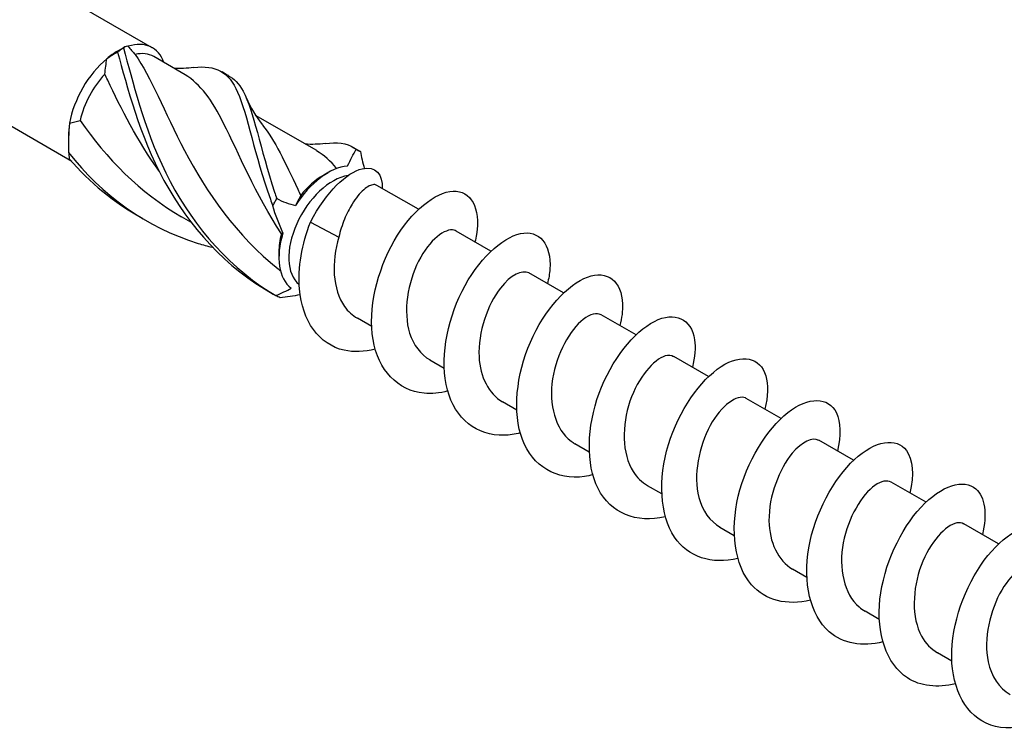
# Model space of a CAD drawing. Units: millimetres. Extents: x 1788 to 2315, y 1265 to 1637.
# Drawn here: x 2256 to 2286, y 1320 to 1341 of the extents above; entities that cross this region are included whole.
import ezdxf

# ---------------------------------------------------------------- set-up
doc = ezdxf.new("R2010")
doc.units = ezdxf.units.MM
doc.layers.add('Part', color=7, linetype='Continuous', lineweight=25)

msp = doc.modelspace()

# ---------------------------------------------------------------- linework, layer by layer
at = {"layer": 'Part'}
for p, q in [((2260.46, 1340.222), (2207.484, 1370.808)), ((2258.024, 1336.779), (2205.384, 1367.17)), ((2259.41, 1340.118), (2259.631, 1340.246)), ((2261.454, 1339.406), (2260.503, 1339.955)), ((2265.431, 1337.11), (2263.585, 1338.175)), ((2257.925, 1337.546), (2257.925, 1337.291)), ((2265.625, 1336.358), (2265.774, 1336.444)), ((2268.507, 1335.334), (2267.252, 1336.058)), ((2261.627, 1334.941), (2261.343, 1335.105)), ((2265.244, 1334.948), (2266.098, 1334.487)), ((2270.699, 1334.068), (2269.647, 1334.676)), ((2264.289, 1334.044), (2264.289, 1333.872)), ((2272.891, 1332.803), (2271.839, 1333.41)), ((2267.092, 1331.786), (2266.661, 1332.035)), ((2275.083, 1331.537), (2274.031, 1332.144)), ((2269.284, 1330.52), (2268.853, 1330.769)), ((2277.275, 1330.272), (2276.223, 1330.879)), ((2279.467, 1329.006), (2278.415, 1329.613)), ((2271.476, 1329.255), (2271.045, 1329.504)), ((2273.668, 1327.989), (2273.237, 1328.238)), ((2281.659, 1327.741), (2280.607, 1328.348)), ((2275.86, 1326.724), (2275.429, 1326.972)), ((2283.851, 1326.475), (2282.799, 1327.082)), ((2278.052, 1325.458), (2277.621, 1325.707)), ((2286.043, 1325.209), (2284.991, 1325.817)), ((2280.244, 1324.192), (2279.813, 1324.441)), ((2282.436, 1322.927), (2282.005, 1323.176)), ((2284.628, 1321.661), (2284.197, 1321.91))]:
    msp.add_line(p, q, dxfattribs=at)
for centre, major_axis, start_param, end_param in [((2259.41, 1338.404), (1.05, 1.819), 5.832158, 6.84873), ((2259.41, 1338.404), (1.05, 1.819), 0.785398, 1.005252), ((2259.558, 1338.318), (0.945, 1.637), 0, 0.492687), ((2259.41, 1338.404), (1.05, 1.819), 1.005252, 2.136341), ((2259.558, 1338.318), (0.945, 1.637), 1.195396, 2.063483), ((2259.41, 1338.404), (1.05, 1.819), 2.136341, 2.356194), ((2265.774, 1334.729), (1.05, 1.819), 0.376933, 1.508022), ((2265.922, 1334.644), (-0.945, -1.637), 3.579247, 6.197549), ((2265.625, 1334.815), (0.945, 1.637), 0.785398, 1.317878), ((2265.774, 1334.729), (-1.05, -1.819), 5.089322, 6.220411), ((2265.625, 1334.815), (0.945, 1.637), 2.020588, 2.356194)]:
    msp.add_ellipse(centre, major_axis=major_axis, ratio=0.57735, start_param=start_param, end_param=end_param, dxfattribs=at)
for points in [[(2259.412, 1340.09), (2259.319, 1340.037), (2259.209, 1339.971), (2259.086, 1339.89)], [(2259.733, 1340.264), (2259.693, 1340.279), (2259.644, 1340.261), (2259.587, 1340.216)], [(2259.733, 1340.264), (2259.8, 1340.177), (2259.87, 1340.095), (2259.944, 1340.018)], [(2259.025, 1339.426), (2259.044, 1339.582), (2259.064, 1339.738), (2259.086, 1339.89)], [(2261.102, 1339.609), (2261.305, 1339.598), (2261.511, 1339.606), (2261.712, 1339.629)], [(2262.568, 1339.498), (2262.629, 1339.46), (2262.692, 1339.423), (2262.756, 1339.39)], [(2263.297, 1338.714), (2263.425, 1338.419), (2263.592, 1338.135), (2263.795, 1337.887)], [(2257.96, 1337.941), (2257.927, 1337.651), (2257.918, 1337.354), (2257.929, 1337.055)], [(2257.96, 1337.941), (2258.069, 1337.96), (2258.176, 1337.987), (2258.279, 1338.024)], [(2258.279, 1338.024), (2259.053, 1336.89), (2260.096, 1335.829), (2261.343, 1335.105)], [(2265.079, 1337.313), (2265.283, 1337.302), (2265.488, 1337.309), (2265.689, 1337.333)], [(2266.033, 1336.567), (2265.851, 1336.798), (2265.652, 1336.973), (2265.426, 1337.102)], [(2266.363, 1336.644), (2266.454, 1336.835), (2266.539, 1337.005), (2266.62, 1337.149)], [(2266.546, 1337.202), (2266.607, 1337.163), (2266.669, 1337.127), (2266.733, 1337.094)], [(2266.733, 1337.094), (2266.739, 1337.091), (2266.744, 1337.088), (2266.75, 1337.085)], [(2266.75, 1337.085), (2266.78, 1336.919), (2266.82, 1336.747), (2266.868, 1336.575)], [(2257.95, 1336.864), (2258.563, 1336.145), (2259.311, 1335.536), (2260.14, 1335.075)], [(2264.222, 1335.66), (2264.402, 1335.566), (2264.594, 1335.492), (2264.792, 1335.449)], [(2264.947, 1335.753), (2264.891, 1335.659), (2264.839, 1335.557), (2264.792, 1335.449)], [(2264.411, 1334.624), (2264.29, 1334.882), (2264.186, 1335.157), (2264.102, 1335.441)], [(2264.411, 1334.624), (2264.396, 1334.623), (2264.38, 1334.614), (2264.363, 1334.595)], [(2264.192, 1332.724), (2264.363, 1332.793), (2264.523, 1332.869), (2264.66, 1332.952)], [(2264.927, 1332.751), (2264.726, 1332.707), (2264.524, 1332.677), (2264.321, 1332.66)]]:
    msp.add_open_spline(points, degree=3, dxfattribs=at)
for points, knots in [([(2259.587, 1340.216), (2259.557, 1340.196), (2259.528, 1340.176), (2259.469, 1340.134), (2259.44, 1340.112), (2259.412, 1340.09)], [-0.02501251, -0.02501251, -0.02501251, -0.02501251, -0.01272319, -0.01272319, 0, 0, 0, 0]), ([(2259.412, 1340.09), (2259.697, 1339.044), (2260.065, 1337.592), (2260.812, 1336.21), (2261.559, 1334.828), (2262.693, 1333.555), (2264.112, 1332.771)], [0.119546, 0.119546, 0.119546, 0.119546, 1.230006, 1.230006, 1.230006, 2.339726, 2.339726, 2.339726, 2.339726]), ([(2259.587, 1340.216), (2259.864, 1339.24), (2260.185, 1337.829), (2260.871, 1336.436), (2261.557, 1335.043), (2262.619, 1333.708), (2263.992, 1332.845), (2264.058, 1332.803), (2264.125, 1332.763), (2264.192, 1332.724)], [0.119546, 0.119546, 0.119546, 0.119546, 1.230006, 1.230006, 1.230006, 2.340466, 2.340466, 2.340466, 2.393728, 2.393728, 2.393728, 2.393728]), ([(2259.944, 1340.018), (2260.418, 1339.35), (2260.814, 1338.292), (2261.436, 1337.108), (2262.09, 1335.864), (2263.017, 1334.522), (2264.264, 1333.529), (2264.288, 1333.51), (2264.311, 1333.491), (2264.335, 1333.473)], [0.058643, 0.058643, 0.058643, 0.058643, 1.194224, 1.194224, 1.194224, 2.388447, 2.388447, 2.388447, 2.411196, 2.411196, 2.411196, 2.411196]), ([(2261.711, 1339.628), (2262.386, 1339.701), (2262.765, 1339.498), (2263.038, 1338.879), (2263.341, 1338.192), (2263.545, 1336.998), (2264.03, 1335.638), (2264.053, 1335.572), (2264.077, 1335.507), (2264.102, 1335.441)], [0.230734, 0.230734, 0.230734, 0.230734, 1.230006, 1.230006, 1.230006, 2.340466, 2.340466, 2.340466, 2.393728, 2.393728, 2.393728, 2.393728]), ([(2260.677, 1336.474), (2260.01, 1337.404), (2259.513, 1338.391), (2259.113, 1339.239), (2259.083, 1339.302), (2259.054, 1339.364), (2259.025, 1339.426)], [-1.0161713, -1.0161713, -1.0161713, -1.0161713, -0.1248269, -0.1248269, -0.1248269, -0.0586431, -0.0586431, -0.0586431, -0.0586431]), ([(2264.363, 1334.595), (2263.574, 1335.795), (2263.072, 1337.032), (2262.617, 1337.934), (2262.262, 1338.637), (2261.917, 1339.124), (2261.452, 1339.401)], [-2.454631, -2.454631, -2.454631, -2.454631, -1.319051, -1.319051, -1.319051, -0.434044, -0.434044, -0.434044, -0.434044]), ([(2262.751, 1339.383), (2262.934, 1339.29), (2263.081, 1339.135), (2263.204, 1338.907), (2263.53, 1338.303), (2263.717, 1337.185), (2264.157, 1335.853), (2264.178, 1335.789), (2264.2, 1335.725), (2264.222, 1335.66)], [0.810083, 0.810083, 0.810083, 0.810083, 1.230006, 1.230006, 1.230006, 2.340466, 2.340466, 2.340466, 2.393728, 2.393728, 2.393728, 2.393728]), ([(2263.794, 1337.882), (2264.165, 1337.422), (2264.474, 1336.757), (2264.857, 1335.943), (2264.886, 1335.881), (2264.916, 1335.817), (2264.947, 1335.753)], [1.5303167, 1.5303167, 1.5303167, 1.5303167, 2.3884472, 2.3884472, 2.3884472, 2.4546311, 2.4546311, 2.4546311, 2.4546311]), ([(2265.683, 1337.327), (2266.049, 1337.369), (2266.336, 1337.34), (2266.557, 1337.195), (2266.578, 1337.181), (2266.6, 1337.165), (2266.62, 1337.149)], [1.80153, 1.80153, 1.80153, 1.80153, 2.3404657, 2.3404657, 2.3404657, 2.3937282, 2.3937282, 2.3937282, 2.3937282]), ([(2257.929, 1337.055), (2257.931, 1337.025), (2257.934, 1336.994), (2257.941, 1336.93), (2257.945, 1336.897), (2257.95, 1336.864)], [-0.02501251, -0.02501251, -0.02501251, -0.02501251, -0.01272319, -0.01272319, 0, 0, 0, 0]), ([(2257.929, 1337.055), (2258.913, 1335.778), (2260.295, 1334.782), (2261.844, 1334.304), (2261.987, 1334.26), (2262.131, 1334.22), (2262.276, 1334.184)], [0.119546, 0.119546, 0.119546, 0.119546, 1.230006, 1.230006, 1.230006, 1.332502, 1.332502, 1.332502, 1.332502]), ([(2266.62, 1337.149), (2266.643, 1337.137), (2266.665, 1337.126), (2266.708, 1337.105), (2266.729, 1337.095), (2266.75, 1337.085)], [-0.02501251, -0.02501251, -0.02501251, -0.02501251, -0.01272319, -0.01272319, 0, 0, 0, 0]), ([(2265.244, 1334.948), (2265.711, 1335.869), (2266.357, 1336.452), (2266.802, 1336.562), (2267.209, 1336.662), (2267.433, 1336.382), (2267.408, 1335.968)], [0, 0, 0, 0, 1.027615, 1.027615, 1.027615, 1.968287, 1.968287, 1.968287, 1.968287]), ([(2267.252, 1336.058), (2267.225, 1336.074), (2267.193, 1336.081), (2267.072, 1336.077), (2266.966, 1336.026), (2266.735, 1335.825), (2266.613, 1335.678), (2266.416, 1335.355), (2266.338, 1335.201), (2266.201, 1334.862), (2266.142, 1334.678), (2266.098, 1334.487)], [0.1316148, 0.1316148, 0.1316148, 0.1316148, 0.1664503, 0.1664503, 0.2496755, 0.2496755, 0.3329006, 0.3329006, 0.3928288, 0.3928288, 0.4527569, 0.4527569, 0.4527569, 0.4527569]), ([(2269.392, 1329.837), (2269.145, 1329.772), (2268.903, 1329.747), (2268.676, 1329.767), (2267.879, 1329.839), (2267.29, 1330.47), (2267.134, 1331.391), (2266.978, 1332.311), (2267.256, 1333.486), (2267.773, 1334.382), (2268.291, 1335.278), (2269.022, 1335.861), (2269.554, 1335.884), (2270.085, 1335.907), (2270.39, 1335.371), (2270.261, 1334.571), (2270.249, 1334.498), (2270.234, 1334.423), (2270.215, 1334.347)], [110.115934, 110.115934, 110.115934, 110.115934, 110.419267, 110.419267, 110.419267, 111.483216, 111.483216, 111.483216, 112.547165, 112.547165, 112.547165, 113.611114, 113.611114, 113.611114, 114.675063, 114.675063, 114.675063, 114.771977, 114.771977, 114.771977, 114.771977]), ([(2264.102, 1335.441), (2264.123, 1335.476), (2264.143, 1335.511), (2264.183, 1335.585), (2264.203, 1335.622), (2264.222, 1335.66)], [-0.02501251, -0.02501251, -0.02501251, -0.02501251, -0.01272319, -0.01272319, 0, 0, 0, 0]), ([(2267.2, 1331.104), (2266.872, 1331.02), (2266.552, 1331.003), (2266.263, 1331.067), (2265.504, 1331.236), (2264.989, 1331.96), (2264.908, 1332.923), (2264.855, 1333.56), (2264.983, 1334.287), (2265.244, 1334.948)], [116.399119, 116.399119, 116.399119, 116.399119, 116.802961, 116.802961, 116.802961, 117.86691, 117.86691, 117.86691, 118.569787, 118.569787, 118.569787, 118.569787]), ([(2269.646, 1334.675), (2269.629, 1334.686), (2269.61, 1334.694), (2269.59, 1334.7), (2269.32, 1334.777), (2268.839, 1334.41), (2268.511, 1333.766), (2268.182, 1333.123), (2268.036, 1332.238), (2268.24, 1331.586), (2268.353, 1331.223), (2268.573, 1330.944), (2268.858, 1330.777)], [-113.882734, -113.882734, -113.882734, -113.882734, -113.792893, -113.792893, -113.792893, -112.598669, -112.598669, -112.598669, -111.404446, -111.404446, -111.404446, -110.741141, -110.741141, -110.741141, -110.741141]), ([(2271.584, 1328.569), (2271.419, 1328.526), (2271.256, 1328.5), (2271.098, 1328.496), (2270.271, 1328.469), (2269.613, 1329.002), (2269.381, 1329.871), (2269.149, 1330.74), (2269.349, 1331.913), (2269.824, 1332.856), (2270.299, 1333.799), (2271.025, 1334.478), (2271.59, 1334.598), (2272.155, 1334.719), (2272.532, 1334.279), (2272.479, 1333.526), (2272.469, 1333.386), (2272.444, 1333.237), (2272.406, 1333.081)], [103.832749, 103.832749, 103.832749, 103.832749, 104.035574, 104.035574, 104.035574, 105.099523, 105.099523, 105.099523, 106.163471, 106.163471, 106.163471, 107.22742, 107.22742, 107.22742, 108.291369, 108.291369, 108.291369, 108.488792, 108.488792, 108.488792, 108.488792]), ([(2266.098, 1334.487), (2265.87, 1333.75), (2265.908, 1332.901), (2266.271, 1332.393), (2266.378, 1332.244), (2266.511, 1332.126), (2266.664, 1332.041)], [-118.569787, -118.569787, -118.569787, -118.569787, -117.375564, -117.375564, -117.375564, -117.024326, -117.024326, -117.024326, -117.024326]), ([(2271.838, 1333.407), (2271.642, 1333.511), (2271.298, 1333.354), (2270.985, 1332.951), (2270.601, 1332.455), (2270.299, 1331.612), (2270.337, 1330.871), (2270.369, 1330.265), (2270.632, 1329.755), (2271.047, 1329.506)], [-107.599548, -107.599548, -107.599548, -107.599548, -106.627551, -106.627551, -106.627551, -105.433328, -105.433328, -105.433328, -104.457956, -104.457956, -104.457956, -104.457956]), ([(2273.776, 1327.301), (2273.693, 1327.28), (2273.61, 1327.263), (2273.528, 1327.251), (2272.678, 1327.128), (2271.955, 1327.559), (2271.649, 1328.368), (2271.344, 1329.177), (2271.462, 1330.336), (2271.889, 1331.317), (2272.315, 1332.299), (2273.026, 1333.067), (2273.618, 1333.285), (2274.21, 1333.502), (2274.654, 1333.163), (2274.676, 1332.466), (2274.681, 1332.271), (2274.654, 1332.05), (2274.596, 1331.815)], [97.549563, 97.549563, 97.549563, 97.549563, 97.65188, 97.65188, 97.65188, 98.715829, 98.715829, 98.715829, 99.779778, 99.779778, 99.779778, 100.843727, 100.843727, 100.843727, 101.907676, 101.907676, 101.907676, 102.205606, 102.205606, 102.205606, 102.205606]), ([(2264.321, 1332.66), (2264.302, 1332.669), (2264.281, 1332.679), (2264.238, 1332.701), (2264.215, 1332.712), (2264.192, 1332.724)], [-0.02501251, -0.02501251, -0.02501251, -0.02501251, -0.01272319, -0.01272319, 0, 0, 0, 0]), ([(2275.968, 1326.035), (2275.967, 1326.034), (2275.965, 1326.034), (2275.964, 1326.034), (2275.097, 1325.817), (2274.316, 1326.14), (2273.938, 1326.882), (2273.56, 1327.624), (2273.596, 1328.758), (2273.967, 1329.769), (2274.339, 1330.78), (2275.027, 1331.631), (2275.639, 1331.944), (2276.251, 1332.257), (2276.756, 1332.023), (2276.851, 1331.389), (2276.887, 1331.152), (2276.863, 1330.862), (2276.786, 1330.548)], [91.266378, 91.266378, 91.266378, 91.266378, 91.268186, 91.268186, 91.268186, 92.332135, 92.332135, 92.332135, 93.396084, 93.396084, 93.396084, 94.460033, 94.460033, 94.460033, 95.523982, 95.523982, 95.523982, 95.922421, 95.922421, 95.922421, 95.922421]), ([(2274.026, 1332.136), (2273.895, 1332.21), (2273.698, 1332.173), (2273.483, 1332.002), (2273.095, 1331.694), (2272.678, 1330.967), (2272.561, 1330.2), (2272.444, 1329.434), (2272.642, 1328.672), (2273.121, 1328.315), (2273.158, 1328.287), (2273.197, 1328.262), (2273.237, 1328.239)], [-101.316363, -101.316363, -101.316363, -101.316363, -100.656433, -100.656433, -100.656433, -99.462209, -99.462209, -99.462209, -98.267986, -98.267986, -98.267986, -98.17477, -98.17477, -98.17477, -98.17477]), ([(2276.219, 1330.874), (2276.152, 1330.915), (2276.066, 1330.925), (2275.966, 1330.897), (2275.623, 1330.799), (2275.146, 1330.249), (2274.899, 1329.524), (2274.651, 1328.799), (2274.655, 1327.938), (2274.992, 1327.402), (2275.106, 1327.22), (2275.257, 1327.078), (2275.432, 1326.98)], [-95.033178, -95.033178, -95.033178, -95.033178, -94.685315, -94.685315, -94.685315, -93.491091, -93.491091, -93.491091, -92.296868, -92.296868, -92.296868, -91.891585, -91.891585, -91.891585, -91.891585]), ([(2278.161, 1324.77), (2277.377, 1324.578), (2276.654, 1324.81), (2276.247, 1325.417), (2275.8, 1326.085), (2275.75, 1327.183), (2276.062, 1328.214), (2276.375, 1329.245), (2277.032, 1330.17), (2277.656, 1330.577), (2278.28, 1330.983), (2278.84, 1330.856), (2279.006, 1330.293), (2279.084, 1330.029), (2279.072, 1329.675), (2278.977, 1329.282)], [84.983193, 84.983193, 84.983193, 84.983193, 85.948441, 85.948441, 85.948441, 87.01239, 87.01239, 87.01239, 88.076339, 88.076339, 88.076339, 89.140288, 89.140288, 89.140288, 89.639236, 89.639236, 89.639236, 89.639236]), ([(2278.415, 1329.613), (2278.408, 1329.617), (2278.401, 1329.621), (2278.393, 1329.625), (2278.143, 1329.738), (2277.666, 1329.412), (2277.324, 1328.79), (2276.983, 1328.168), (2276.807, 1327.286), (2276.982, 1326.613), (2277.088, 1326.21), (2277.318, 1325.895), (2277.626, 1325.714)], [-88.749992, -88.749992, -88.749992, -88.749992, -88.714197, -88.714197, -88.714197, -87.519973, -87.519973, -87.519973, -86.32575, -86.32575, -86.32575, -85.6084, -85.6084, -85.6084, -85.6084]), ([(2280.353, 1323.507), (2279.652, 1323.337), (2278.994, 1323.495), (2278.576, 1323.973), (2278.061, 1324.561), (2277.926, 1325.613), (2278.175, 1326.655), (2278.424, 1327.696), (2279.042, 1328.687), (2279.67, 1329.183), (2280.299, 1329.679), (2280.907, 1329.663), (2281.141, 1329.177), (2281.273, 1328.903), (2281.282, 1328.487), (2281.169, 1328.016)], [78.700007, 78.700007, 78.700007, 78.700007, 79.564748, 79.564748, 79.564748, 80.628697, 80.628697, 80.628697, 81.692646, 81.692646, 81.692646, 82.756595, 82.756595, 82.756595, 83.35605, 83.35605, 83.35605, 83.35605]), ([(2280.605, 1328.343), (2280.42, 1328.442), (2280.104, 1328.312), (2279.806, 1327.954), (2279.417, 1327.488), (2279.092, 1326.66), (2279.102, 1325.91), (2279.111, 1325.263), (2279.376, 1324.705), (2279.815, 1324.443)], [-82.466807, -82.466807, -82.466807, -82.466807, -81.548855, -81.548855, -81.548855, -80.354632, -80.354632, -80.354632, -79.325215, -79.325215, -79.325215, -79.325215]), ([(2282.546, 1322.244), (2281.925, 1322.093), (2281.337, 1322.191), (2280.923, 1322.553), (2280.346, 1323.056), (2280.124, 1324.052), (2280.306, 1325.094), (2280.487, 1326.135), (2281.059, 1327.183), (2281.684, 1327.765), (2282.31, 1328.346), (2282.959, 1328.441), (2283.258, 1328.037), (2283.454, 1327.772), (2283.492, 1327.299), (2283.362, 1326.75)], [72.416822, 72.416822, 72.416822, 72.416822, 73.181054, 73.181054, 73.181054, 74.245003, 74.245003, 74.245003, 75.308952, 75.308952, 75.308952, 76.372901, 76.372901, 76.372901, 77.072865, 77.072865, 77.072865, 77.072865]), ([(2284.738, 1320.98), (2284.198, 1320.847), (2283.682, 1320.899), (2283.286, 1321.157), (2282.652, 1321.571), (2282.345, 1322.502), (2282.456, 1323.534), (2282.567, 1324.566), (2283.085, 1325.661), (2283.701, 1326.323), (2284.316, 1326.985), (2284.998, 1327.19), (2285.357, 1326.874), (2285.627, 1326.636), (2285.703, 1326.112), (2285.556, 1325.485)], [66.133637, 66.133637, 66.133637, 66.133637, 66.79736, 66.79736, 66.79736, 67.861309, 67.861309, 67.861309, 68.925258, 68.925258, 68.925258, 69.989207, 69.989207, 69.989207, 70.78968, 70.78968, 70.78968, 70.78968]), ([(2282.794, 1327.074), (2282.674, 1327.143), (2282.499, 1327.118), (2282.304, 1326.979), (2281.92, 1326.707), (2281.489, 1326.006), (2281.347, 1325.242), (2281.205, 1324.478), (2281.37, 1323.694), (2281.825, 1323.303), (2281.882, 1323.255), (2281.942, 1323.213), (2282.006, 1323.177)], [-76.183622, -76.183622, -76.183622, -76.183622, -75.577737, -75.577737, -75.577737, -74.383514, -74.383514, -74.383514, -73.18929, -73.18929, -73.18929, -73.042029, -73.042029, -73.042029, -73.042029]), ([(2284.988, 1325.812), (2284.931, 1325.848), (2284.861, 1325.86), (2284.779, 1325.845), (2284.449, 1325.784), (2283.969, 1325.271), (2283.702, 1324.559), (2283.435, 1323.848), (2283.407, 1322.978), (2283.716, 1322.414), (2283.835, 1322.197), (2284.002, 1322.03), (2284.201, 1321.918)], [-69.900437, -69.900437, -69.900437, -69.900437, -69.606619, -69.606619, -69.606619, -68.412396, -68.412396, -68.412396, -67.218172, -67.218172, -67.218172, -66.758844, -66.758844, -66.758844, -66.758844]), ([(2286.93, 1319.716), (2286.471, 1319.6), (2286.03, 1319.617), (2285.666, 1319.787), (2284.978, 1320.108), (2284.589, 1320.965), (2284.627, 1321.978), (2284.665, 1322.992), (2285.123, 1324.123), (2285.721, 1324.859), (2286.318, 1325.595), (2287.024, 1325.91), (2287.439, 1325.685), (2287.79, 1325.494), (2287.916, 1324.926), (2287.75, 1324.221)], [59.850451, 59.850451, 59.850451, 59.850451, 60.413667, 60.413667, 60.413667, 61.477616, 61.477616, 61.477616, 62.541565, 62.541565, 62.541565, 63.605513, 63.605513, 63.605513, 64.506494, 64.506494, 64.506494, 64.506494]), ([(2287.183, 1324.551), (2286.949, 1324.685), (2286.487, 1324.399), (2286.14, 1323.811), (2285.787, 1323.212), (2285.582, 1322.334), (2285.729, 1321.644), (2285.823, 1321.198), (2286.064, 1320.847), (2286.394, 1320.651)], [-63.617251, -63.617251, -63.617251, -63.617251, -62.441278, -62.441278, -62.441278, -61.247054, -61.247054, -61.247054, -60.475659, -60.475659, -60.475659, -60.475659])]:
    msp.add_open_spline(points, degree=3, knots=knots, dxfattribs=at)

doc.saveas('drawing.dxf')
